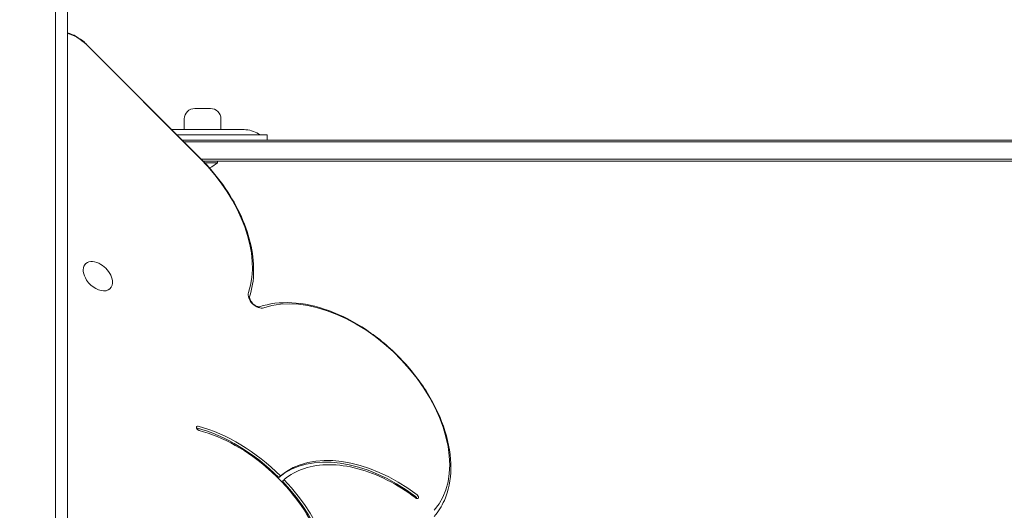
# Model space of a CAD drawing. Units: millimetres. Extents: x -1403 to 2337, y -2431 to 2117.
# Drawn here: x -4 to 561, y 1100 to 1381 of the extents above; entities that cross this region are included whole.
import ezdxf

# ---------------------------------------------------------------- set-up
doc = ezdxf.new("R2010")
doc.units = ezdxf.units.MM
doc.header["$MEASUREMENT"] = 0
doc.layers.add('HAGS-Dim Plan', color=7, linetype='Continuous', lineweight=100)
doc.layers.add('HAGS-PLAN', color=7, linetype='Continuous')
doc.dimstyles.new('HAGS - Dim Plan', dxfattribs={"dimtxt": 300, "dimasz": 200, "dimexe": 0.18, "dimexo": 0.0625, "dimgap": 150, "dimtad": 0, "dimlfac": 0.001, "dimrnd": 0.01, "dimzin": 1, "dimdsep": 46, "dimtxsty": 'Standard', "dimblk": 'HAGS - Dim Plan arrow', "dimcen": 0.1, "dimse1": 1, "dimse2": 1, "dimclrd": 1, "dimadec": 0, "dimazin": 0, "dimtfac": 1, "dimtofl": 0, "dimtmove": 0, "dimatfit": 3, "dimfxl": 1, "dimtolj": 1, "dimtzin": 0, "dimarcsym": 0})

# ---------------------------------------------------------------- blocks, each defined once
blk = doc.blocks.new('HAGS - Dim Plan arrow')
at = {"color": 1, "lineweight": 0}
blk.add_lwpolyline([(0, 0, 0, 0.35, 0), (-1, 0, 0.015, 0.015, 0)], format="xyseb", dxfattribs=at)
blk = doc.blocks.new('*D5')
at = {"layer": 'Defpoints', "color": 0, "linetype": 'ByBlock', "transparency": 16777216}
for p in [(10.29, 1402.75), (-9.76, -1402.79), (2140.2, -1402.79)]:
    blk.add_point(p, dxfattribs=at)
at = {"layer": 'HAGS-Dim Plan', "color": 1, "linetype": 'ByBlock', "lineweight": -2, "transparency": 16777216}
for p, q in [((2140.2, 1202.75), (2140.2, 749.81)), ((2140.2, -1202.79), (2140.2, -650.19))]:
    blk.add_line(p, q, dxfattribs=at)
at = {"layer": 'HAGS-Dim Plan', "color": 1, "linetype": 'ByBlock', "lineweight": -2, "transparency": 16777216, "xscale": 200, "yscale": 200, "zscale": 200}
for p, rotation in [((2140.2, 1402.75), 90), ((2140.2, -1402.79), 270)]:
    blk.add_blockref('HAGS - Dim Plan arrow', p, dxfattribs=dict(at, rotation=rotation))
at = {"layer": 'HAGS-Dim Plan', "color": 0, "linetype": 'ByBlock', "transparency": 16777216, "insert": (2140.2, 49.81), "char_height": 300, "attachment_point": 5, "rotation": 90}
blk.add_mtext('\\A1;2.81m', dxfattribs=at)
blk = doc.blocks.new('*D6')
at = {"layer": 'Defpoints', "color": 0, "linetype": 'ByBlock', "transparency": 16777216}
for p in [(1402.74, 1919.9), (-1402.79, 10.29, 2345.99), (1402.74, -10.54)]:
    blk.add_point(p, dxfattribs=at)
at = {"layer": 'HAGS-Dim Plan', "color": 1, "linetype": 'ByBlock', "lineweight": -2, "transparency": 16777216}
for p, q in [((-1202.79, 1919.9), (-700.02, 1919.9)), ((1202.74, 1919.9), (699.98, 1919.9))]:
    blk.add_line(p, q, dxfattribs=at)
at = {"layer": 'HAGS-Dim Plan', "color": 1, "linetype": 'ByBlock', "lineweight": -2, "transparency": 16777216, "xscale": 200, "yscale": 200, "zscale": 200, "rotation": 180}
blk.add_blockref('HAGS - Dim Plan arrow', (-1402.79, 1919.9), dxfattribs=at)
at = {"layer": 'HAGS-Dim Plan', "color": 1, "linetype": 'ByBlock', "lineweight": -2, "transparency": 16777216, "xscale": 200, "yscale": 200, "zscale": 200}
blk.add_blockref('HAGS - Dim Plan arrow', (1402.74, 1919.9), dxfattribs=at)
at = {"layer": 'HAGS-Dim Plan', "color": 0, "linetype": 'ByBlock', "transparency": 16777216, "insert": (-0.02, 1919.9), "char_height": 300, "attachment_point": 5}
blk.add_mtext('\\A1;2.81m', dxfattribs=at)

msp = doc.modelspace()

# ---------------------------------------------------------------- linework, layer by layer
at = {"layer": 'HAGS-PLAN', "color": 0, "linetype": 'Continuous', "lineweight": 0}
for p, q in [((16.823, 1393.413), (16.823, 375.35)), ((16.823, 1393.413), (16.823, 375.35)), ((23.708, 1388.721), (23.708, 370.658)), ((34.498, 1366.705), (99.841, 1301.363)), ((34.498, 1366.705), (99.841, 1301.363)), ((99.976, 1301.498), (34.634, 1366.841)), ((96.681, 1330.107), (105.681, 1330.107)), ((105.681, 1330.107), (105.681, 1330.107)), ((90.681, 1318), (90.681, 1324.107)), ((111.681, 1318), (111.681, 1324.107)), ((124.923, 1318), (83.474, 1318)), ((115.38, 1315), (86.474, 1315)), ((89.474, 1312), (115.38, 1312)), ((112.226, 1311), (90.474, 1311)), ((112.226, 1311), (90.474, 1311)), ((112.226, 1311), (136.15, 1311)), ((112.226, 1311), (136.15, 1311)), ((138.181, 1315), (115.38, 1315)), ((115.38, 1312), (138.179, 1312)), ((734.753, 1311), (136.15, 1311)), ((734.753, 1311), (136.15, 1311)), ((138.179, 1312), (728.159, 1312)), ((138.181, 1312), (138.181, 1315)), ((100.471, 1301), (112.226, 1301)), ((100.471, 1301), (112.226, 1301)), ((111.408, 1300), (101.449, 1300)), ((102.404, 1299), (109.681, 1299)), ((106.371, 1296.683), (109.681, 1299)), ((109.681, 1300), (109.681, 1299)), ((111.408, 1300), (133.694, 1300)), ((136.15, 1301), (112.226, 1301)), ((136.15, 1301), (112.226, 1301)), ((734.286, 1300), (133.694, 1300)), ((136.15, 1301), (734.753, 1301)), ((136.15, 1301), (734.753, 1301)), ((34.048, 1241.082), (33.645, 1240.684)), ((48.117, 1226.868), (47.757, 1226.512)), ((144.874, 1118.572), (145.793, 1119.491)), ((146.97, 1116.424), (147.889, 1117.343))]:
    msp.add_line(p, q, dxfattribs=at)
for centre, radius, start, end in [((96.681, 1324.107), 6, 90, 180), ((105.681, 1324.107), 6, 0, 90), ((124.923, 1303), 15, 56.44269, 90), ((134.873, 1318), 3, 236.44269, 270), ((102.465, 1302.261), 6.81, 293.16046, 305), ((35.388, 1228.339), 14.468, 25.27836, 64.13458)]:
    msp.add_arc(centre, radius, start, end, dxfattribs=at)
at = {"layer": 'HAGS-PLAN', "color": 0, "linetype": 'Continuous', "lineweight": 0, "extrusion": (0, 0, -1)}
for centre, major_axis, ratio, start_param, end_param in [((26.515, 1358.722), (12.388, -12.388), 0.6444005, -2.334847, -1.5707963), ((26.515, 1358.722), (12.388, -12.388), 0.6444005, -2.334847, -1.5707963), ((64.518, 1266.041), (54.815, -54.815), 0.6444005, -1.5707963, -0.3098446), ((64.518, 1266.041), (54.815, -54.815), 0.6444005, -1.5707963, -0.3098446), ((41.083, 1233.975), (-7.035, 7.107), 0.6424589, -1.2738596, 1.0687245), ((41.083, 1233.975), (7.035, -7.107), 0.6424589, -1.0687245, 1.867733), ((177.655, 1152.903), (-54.815, 54.815), 0.6444005, 0.3098446, 3.0950402), ((177.655, 1152.903), (-54.815, 54.815), 0.6444005, 0.3098446, 3.0950402), ((108.421, 1082.119), (-56.569, 56.569), 0.6444005, 0.8388243, 1.5707963), ((199.457, 1060.173), (-56.569, 56.569), 0.6444005, 0.0523599, 1.359782), ((108.421, 1082.119), (-56.569, 56.569), 0.6444005, 1.6083205, 2.8274956), ((222.807, 1106.775), (-1.061, 1.061), 0.6444005, 1.359782, 2.3423741)]:
    msp.add_ellipse(centre, major_axis=major_axis, ratio=ratio, start_param=start_param, end_param=end_param, dxfattribs=at)
at = {"layer": 'HAGS-PLAN', "color": 0, "linetype": 'Continuous', "lineweight": 0}
for centre, major_axis, start_param, end_param in [((132.757, 1221.143), (-4.582, 4.582), 0.3098446, 2.831748), ((132.757, 1221.143), (-4.582, 4.582), 0.3098446, 2.831748), ((97.93, 1145.824), (-1.061, 1.061), -0.8388243, -0.7992185), ((98.849, 1146.743), (1.061, -1.061), 2.3027684, 3.1415927), ((98.849, 1146.743), (1.061, -1.061), 2.3027684, 3.1415927), ((109.34, 1083.038), (56.569, -56.569), 1.5707963, 2.3027684), ((109.34, 1083.038), (56.569, -56.569), 1.5707963, 2.3027684), ((200.376, 1061.092), (56.569, -56.569), 1.7818107, 3.0892328), ((200.376, 1061.092), (56.569, -56.569), 1.7818107, 3.0892328), ((109.34, 1083.038), (56.569, -56.569), 0.314097, 1.5332721), ((109.34, 1083.038), (56.569, -56.569), 0.314097, 1.5332721), ((223.726, 1107.694), (1.061, -1.061), 0, 1.7818107), ((223.726, 1107.694), (1.061, -1.061), 0, 1.7818107)]:
    msp.add_ellipse(centre, major_axis=major_axis, ratio=0.6444005, start_param=start_param, end_param=end_param, dxfattribs=at)
for points, knots in [([(23.708, 1373.488), (25.392, 1373.011), (27.053, 1372.303), (30.298, 1370.479), (31.877, 1369.349), (33.779, 1367.669), (34.213, 1367.262), (34.634, 1366.841)], [6.56769163, 6.56769163, 6.56769163, 6.56769163, 6.87125729, 6.87125729, 7.18541655, 7.18541655, 7.28155289, 7.28155289, 7.28155289, 7.28155289]), ([(99.976, 1301.498), (104.647, 1296.828), (108.936, 1291.776), (116.494, 1281.208), (119.763, 1275.692), (125.074, 1264.515), (127.118, 1258.854), (129.833, 1247.706), (130.505, 1242.219), (130.385, 1231.732), (129.591, 1226.731), (128.049, 1222.143)], [0.9983676, 0.9983676, 0.9983676, 0.9983676, 1.2505579, 1.2505579, 1.5027483, 1.5027483, 1.7549386, 1.7549386, 2.0071289, 2.0071289, 2.2593193, 2.2593193, 2.2593193, 2.2593193]), ([(133.758, 1216.434), (133.758, 1216.434), (133.656, 1216.403), (133.287, 1216.423), (133.081, 1216.453), (132.595, 1216.586), (132.315, 1216.687), (131.709, 1216.975), (131.381, 1217.164), (130.715, 1217.626), (130.378, 1217.902), (129.742, 1218.512), (129.444, 1218.848), (128.929, 1219.531), (128.71, 1219.879), (128.372, 1220.532), (128.249, 1220.838), (128.09, 1221.362), (128.05, 1221.584), (128.02, 1221.92), (128.029, 1222.036), (128.044, 1222.128), (128.049, 1222.143), (128.049, 1222.143)], [2.8800922, 2.8800922, 2.8800922, 2.8800922, 3.1923756, 3.1923756, 3.4135806, 3.4135806, 3.6346951, 3.6346951, 3.8663805, 3.8663805, 4.1080731, 4.1080731, 4.3543039, 4.3543039, 4.5977485, 4.5977485, 4.831794, 4.831794, 5.0542882, 5.0542882, 5.2739448, 5.2739448, 5.3998282, 5.3998282, 5.3998282, 5.3998282]), ([(133.758, 1216.434), (139.406, 1218.333), (145.681, 1219.095), (159.127, 1218.402), (166.33, 1216.855), (180.828, 1211.584), (188.122, 1207.838), (202.024, 1198.557), (208.631, 1193.025), (220.51, 1180.733), (225.781, 1173.977), (234.469, 1159.886), (237.882, 1152.553), (242.468, 1138.013), (243.642, 1130.806), (243.527, 1117.303), (242.269, 1110.991), (238.307, 1102.086), (236.378, 1099.014), (234.05, 1096.305)], [6.0206012, 6.0206012, 6.0206012, 6.0206012, 6.3311257, 6.3311257, 6.6546769, 6.6546769, 6.9815449, 6.9815449, 7.30806, 7.30806, 7.6342765, 7.6342765, 7.9608878, 7.9608878, 8.2876416, 8.2876416, 8.6096705, 8.6096705, 8.803644, 8.803644, 8.803644, 8.803644]), ([(99.167, 1145.573), (99.046, 1145.605), (98.917, 1145.656), (98.659, 1145.794), (98.531, 1145.881), (98.288, 1146.083), (98.174, 1146.198), (97.974, 1146.443), (97.888, 1146.573), (97.753, 1146.832), (97.703, 1146.962), (97.643, 1147.204), (97.631, 1147.317), (97.642, 1147.518), (97.664, 1147.605), (97.722, 1147.726), (97.753, 1147.768), (97.789, 1147.804)], [3.4079882, 3.4079882, 3.4079882, 3.4079882, 3.7017651, 3.7017651, 3.9975717, 3.9975717, 4.2957615, 4.2957615, 4.5938894, 4.5938894, 4.8895311, 4.8895311, 5.1833736, 5.1833736, 5.4898143, 5.4898143, 5.7107566, 5.7107566, 5.7107566, 5.7107566]), ([(99.167, 1145.573), (106, 1143.751), (113.004, 1140.852), (126.652, 1133.195), (133.293, 1128.438), (145.543, 1117.548), (151.149, 1111.418), (160.759, 1098.401), (164.761, 1091.517), (170.757, 1077.689), (172.749, 1070.748), (174.514, 1057.509), (174.288, 1051.213), (171.635, 1039.918), (169.212, 1034.917), (165.742, 1030.73), (165.672, 1030.646), (165.601, 1030.562)], [0.2663956, 0.2663956, 0.2663956, 0.2663956, 0.5869083, 0.5869083, 0.907421, 0.907421, 1.2278943, 1.2278943, 1.5483801, 1.5483801, 1.8689103, 1.8689103, 2.1893292, 2.1893292, 2.508915, 2.508915, 2.5154865, 2.5154865, 2.5154865, 2.5154865]), ([(147.901, 1117.353), (151.223, 1120.165), (155.149, 1122.328), (163.929, 1125.212), (168.783, 1125.933), (179.089, 1125.891), (184.541, 1125.129), (195.676, 1122.175), (201.358, 1119.984), (212.572, 1114.324), (218.103, 1110.856), (223.372, 1106.865)], [5.764434, 5.764434, 5.764434, 5.764434, 6.0256549, 6.0256549, 6.2868758, 6.2868758, 6.5480967, 6.5480967, 6.8093176, 6.8093176, 7.0705385, 7.0705385, 7.0705385, 7.0705385]), ([(145.793, 1119.491), (145.793, 1119.491), (145.794, 1119.492), (145.809, 1119.508), (145.824, 1119.528), (145.851, 1119.577), (145.863, 1119.607), (145.885, 1119.68), (145.893, 1119.723), (145.902, 1119.804), (145.904, 1119.842), (145.901, 1119.917), (145.898, 1119.954), (145.891, 1119.989), (145.891, 1119.99), (145.891, 1119.991)], [-0.056242754, -0.056242754, -0.056242754, -0.056242754, -0.056084356, -0.056084356, -0.047374367, -0.047374367, -0.037458364, -0.037458364, -0.02442332, -0.02442332, -0.012465717, -0.012465717, 0, 0, 0.000336558, 0.000336558, 0.000336558, 0.000336558]), ([(147.889, 1117.343), (147.905, 1117.359), (147.925, 1117.373), (147.978, 1117.4), (148.011, 1117.411), (148.093, 1117.431), (148.146, 1117.437), (148.27, 1117.438), (148.34, 1117.43), (148.405, 1117.413), (148.406, 1117.413), (148.407, 1117.413)], [-0.064947081, -0.064947081, -0.064947081, -0.064947081, -0.054256024, -0.054256024, -0.040954406, -0.040954406, -0.023002262, -0.023002262, 0, 0, 0.000349265, 0.000349265, 0.000349265, 0.000349265]), ([(224.787, 1106.634), (224.742, 1106.589), (224.688, 1106.553), (224.554, 1106.5), (224.474, 1106.484), (224.288, 1106.478), (224.184, 1106.489), (223.961, 1106.543), (223.842, 1106.587), (223.605, 1106.704), (223.486, 1106.778), (223.372, 1106.865)], [2.5691639, 2.5691639, 2.5691639, 2.5691639, 2.8411203, 2.8411203, 3.1130767, 3.1130767, 3.3850331, 3.3850331, 3.6569895, 3.6569895, 3.9289459, 3.9289459, 3.9289459, 3.9289459])]:
    msp.add_open_spline(points, degree=3, knots=knots, dxfattribs=at)

# ---------------------------------------------------------------- dimensions: what is measured, and where the dimension line sits
at = {"layer": 'HAGS-Dim Plan', "linetype": 'ByBlock'}
dim = msp.add_linear_dim(base=(1402.744, 1919.904), p1=(-1402.791, 10.288, 2345.987), p2=(1402.744, -10.54), dimstyle='HAGS - Dim Plan', override={"dimpost": 'm'}, dxfattribs=at)
dim.commit()
dim.dimension.update_dxf_attribs({"geometry": '*D6', "text_midpoint": (-0.023, 1919.904)})
dim = msp.add_linear_dim(base=(2140.201, -1402.791), p1=(10.292, 1402.753), p2=(-9.755, -1402.791), angle=90, dimstyle='HAGS - Dim Plan', override={"dimpost": 'm'}, dxfattribs=at)
dim.commit()
dim.dimension.update_dxf_attribs({"geometry": '*D5', "text_midpoint": (2140.201, 49.81), "dimtype": 160})

doc.saveas('drawing.dxf')
